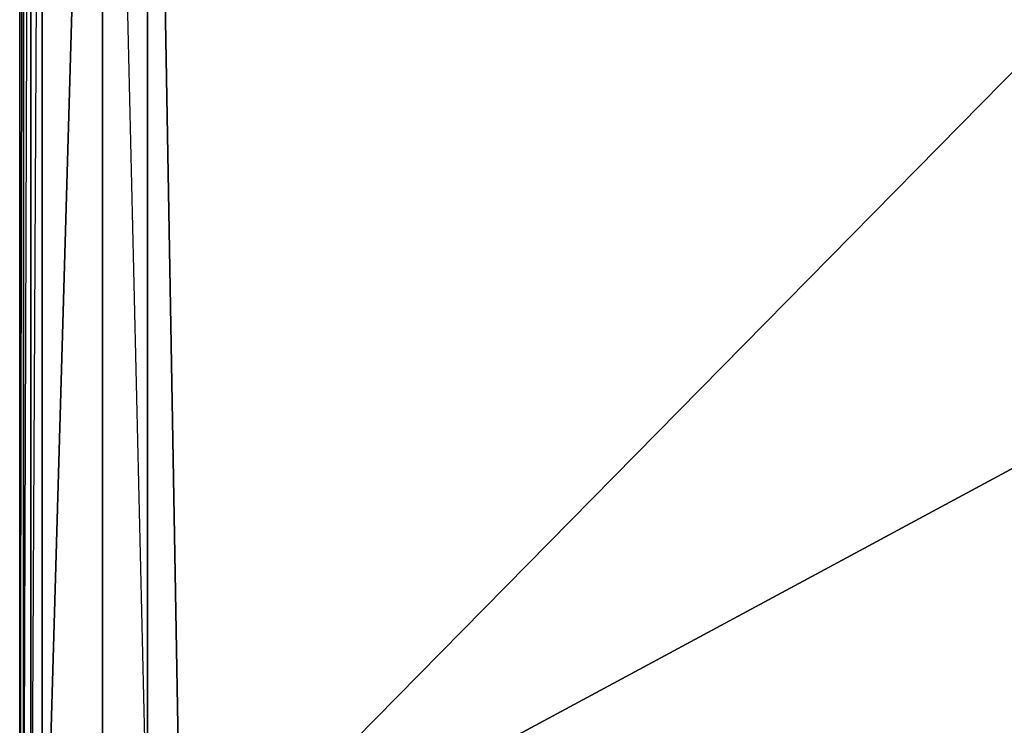
# Model space of a CAD drawing. Units: inches. Extents: x 0 to 27.1, y -33.5 to 0.
# Drawn here: x 0 to 11.7, y -25.1 to -16.7 of the extents above; entities that cross this region are included whole.
import ezdxf

# ---------------------------------------------------------------- set-up
doc = ezdxf.new("R2010")
doc.units = ezdxf.units.IN
doc.header["$MEASUREMENT"] = 0
doc.layers.get('0').update_dxf_attribs({"true_color": 0x58b11a})

msp = doc.modelspace()

# ---------------------------------------------------------------- linework, layer by layer
at = {"color": 214}
for points in [[(0.092, -2.226), (0.047, -2.359), (0.136, -2.271), (0.18, -2.315), (0.136, -2.359), (0.092, -2.359), (0.136, -2.359), (0.092, -2.493), (0.047, -2.493), (0.092, -2.359), (0.047, -2.359), (0.047, -2.493), (0.047, -28.783)], [(0.047, -2.493), (0.047, -28.783), (0.047, -28.916), (0.092, -28.916), (0.047, -28.783), (0.047, -2.493)], [(0.047, -28.783), (0.047, -2.493), (0.047, -28.783)], [(0.092, -2.493), (0.047, -28.783), (0.092, -28.916), (0.092, -28.783), (0.047, -28.783), (0.092, -28.916), (0.136, -28.916), (0.092, -28.783), (0.092, -2.493)], [(0.092, -2.493), (0.092, -28.783), (0.047, -28.783), (0.047, -2.493)], [(0.092, -2.493), (0.092, -28.783)], [(0.18, -2.493), (0.18, -28.783), (0.092, -28.783), (0.18, -2.493)], [(0.18, -28.783), (0.18, -2.493)], [(0.314, -2.493), (0.314, -28.783), (0.18, -28.783), (0.18, -2.493)], [(26.902, -2.493), (26.769, -28.783), (1.604, -27.848), (1.426, -27.804), (1.249, -27.759), (1.115, -27.626), (1.026, -27.448), (1.026, -27.226), (1.026, -4.005), (0.314, -28.783), (1.026, -27.226), (1.026, -4.005)], [(0.314, -2.493), (0.314, -28.783), (1.026, -4.005), (1.026, -27.226), (1.56, -26.736), (1.56, -4.538)], [(24.99, -3.916), (1.959, -27.315), (1.56, -4.538)], [(1.56, -4.538), (1.959, -27.315), (24.99, -3.916)], [(1.026, -4.005), (1.56, -26.736), (1.026, -27.226), (1.026, -27.448), (0.314, -28.783), (26.769, -28.783), (26.769, -28.916), (0.314, -28.783), (0.314, -28.916), (0.269, -28.916), (0.314, -28.783), (26.769, -28.783), (26.769, -14.548)], [(1.56, -4.538), (1.56, -26.736), (1.604, -26.913), (1.782, -27.226), (1.249, -27.759), (1.115, -27.626), (1.693, -27.093), (1.782, -27.226), (1.693, -27.093), (1.604, -26.913), (1.026, -27.448), (1.026, -27.226), (1.56, -26.736), (1.959, -27.315), (2.137, -27.315), (1.604, -27.848), (1.426, -27.804), (1.959, -27.315), (24.99, -27.315), (1.959, -27.315), (25.567, -14.592)]]:
    msp.add_lwpolyline(points, dxfattribs=at)
for points in [[(25.567, -14.592), (1.959, -27.315), (1.56, -26.736), (1.56, -4.538), (1.026, -4.005), (1.026, -3.827), (0.314, -2.493), (0.314, -2.359), (0.269, -2.359), (0.225, -2.271), (0.314, -2.226), (0.314, -2.359), (0.314, -2.493), (26.769, -2.493), (26.056, -3.827), (25.967, -3.65), (25.834, -3.515), (25.345, -4.05), (25.168, -3.961)], [(0.18, -28.783), (0.314, -28.783), (0.314, -2.493)]]:
    msp.add_lwpolyline(points, close=True, dxfattribs=at)

doc.saveas('drawing.dxf')
